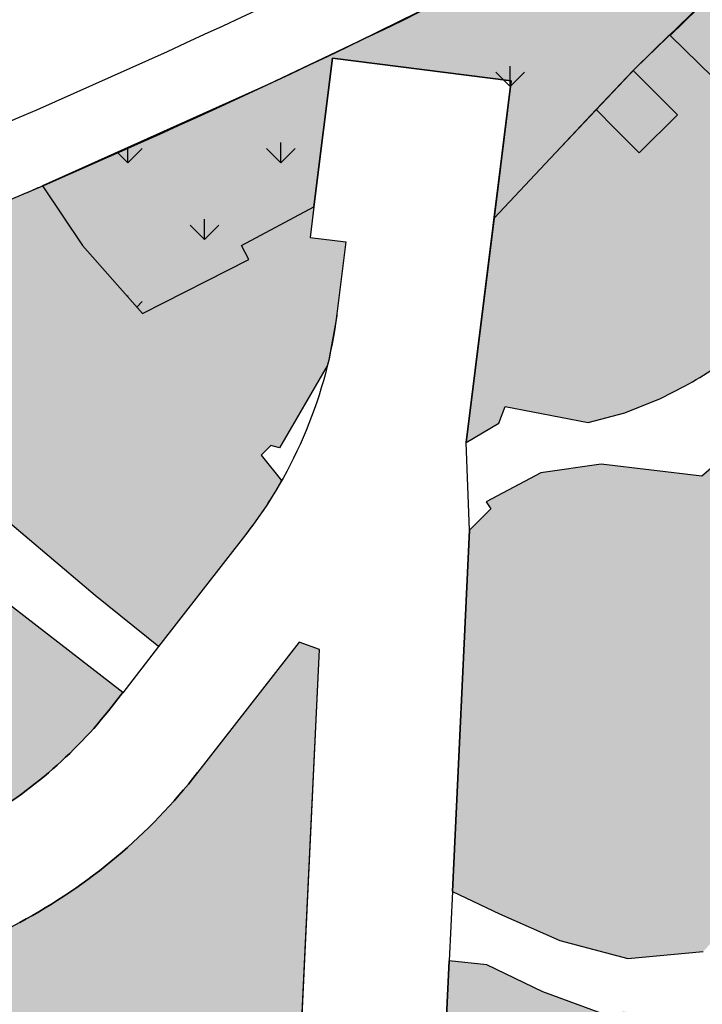
# Model space of a CAD drawing. Units: inches. Extents: x -8354 to 9589, y -9792 to 3020.
# Drawn here: x 2363 to 2401, y -2214 to -2159 of the extents above; entities that cross this region are included whole.
import ezdxf

# ---------------------------------------------------------------- set-up
doc = ezdxf.new("R2010")
doc.units = ezdxf.units.IN
doc.header["$MEASUREMENT"] = 0
for name, color, linetype in [('H Maskoni-T', 41, 'Continuous'), ('h sabz 2 -t', 70, 'Continuous'), ('h sabz t', 96, 'Continuous'), ('h tejari t', 240, 'Continuous'), ('Had Maskoni-t', 101, 'Continuous'), ('had sabz t', 101, 'Continuous'), ('had tejari t', 100, 'Continuous'), ('line tafsili-new', 102, 'Continuous'), ('piyade-new', 101, 'Continuous')]:
    doc.layers.add(name, color=color, linetype=linetype)
pattern_1 = [(90, (-692537.4965540116, -3909032.251346195), (-4.242640685999999, 4.242640685999999), [1.125, -7.360281378]), (45, (-692537.4965540116, -3909032.251346195), (-4.242640687119284, 4.242640687119285), [1.125, -4.875]), (135, (-692537.4965540116, -3909032.251346195), (-4.242640687119285, -4.242640687119284), [1.125, -4.875])]

msp = doc.modelspace()

# ---------------------------------------------------------------- hatches: boundary and pattern name
at = {"layer": 'H Maskoni-T'}
h = msp.add_hatch(color=256, dxfattribs=at)
edge = h.paths.add_edge_path()
edge.add_arc((2417.263109740719, -2200.210418351494), 49.99999999999996, 44.9498218390649, 53.60355575266585)
edge.add_arc((2458.798935118027, -2143.865274743874), 19.99999998526823, 227.1241482676878, 233.60355575126448, ccw=False)
edge.add_line((2445.190693807816, -2158.52186943206), (2440.88684661305, -2154.525866860403))
edge.add_line((2440.88684661305, -2154.525866860403), (2436.169308840092, -2150.130586073613))
edge.add_line((2436.169308840092, -2150.130586073613), (2433.751162484316, -2152.308580499021))
edge.add_line((2433.751162484316, -2152.308580499021), (2430.63013311455, -2149.279682970485))
edge.add_line((2430.63013311455, -2149.279682970485), (2432.937332989443, -2147.119387826761))
edge.add_line((2432.937332989443, -2147.119387826761), (2429.482854051427, -2143.900885820734))
edge.add_line((2429.482854051427, -2143.900885820734), (2426.486443255241, -2141.830500004227))
edge.add_line((2426.486443255241, -2141.830500004227), (2415.376061057699, -2143.767313073269))
edge.add_line((2415.376061057699, -2143.767313073269), (2426.608856514008, -2152.860983273359))
edge.add_line((2426.608856514008, -2152.860983273359), (2427.224790999344, -2152.477679083935))
edge.add_line((2427.224790999344, -2152.477679083935), (2429.445206822738, -2154.996486561718))
edge.add_line((2429.445206822738, -2154.996486561718), (2425.723628633799, -2159.138902644506))
edge.add_line((2425.723628633799, -2159.138902644506), (2425.980210887761, -2159.398480072031))
edge.add_line((2425.980210887761, -2159.398480072031), (2419.92166026405, -2165.433584350506))
edge.add_line((2419.92166026405, -2165.433584350506), (2418.857638991465, -2166.336602394348))
edge.add_line((2418.857638991465, -2166.336602394348), (2412.701214811909, -2160.609489163263))
edge.add_line((2412.701214811909, -2160.609489163263), (2414.107214879388, -2159.052489577206))
edge.add_line((2414.107214879388, -2159.052489577206), (2413.528215317083, -2158.32449071982))
edge.add_line((2413.528215317083, -2158.32449071982), (2406.558219458004, -2151.969501860785))
edge.add_line((2406.558219458004, -2151.969501860785), (2401.229946074453, -2157.531028751163))
edge.add_line((2401.229946074453, -2157.531028751163), (2403.558607370504, -2159.897981934594))
edge.add_line((2403.558607370504, -2159.897981934594), (2401.328668479952, -2162.125710976189))
edge.add_line((2401.328668479952, -2162.125710976189), (2398.917355497279, -2159.773818722805))
edge.add_line((2398.917355497279, -2159.773818722805), (2397.004616515738, -2161.628825760326))
edge.add_line((2397.004616515738, -2161.628825760326), (2396.899681192385, -2161.739954591142))
edge.add_line((2396.899681192385, -2161.739954591142), (2399.356232959106, -2164.195102110384))
edge.add_line((2399.356232959106, -2164.195102110384), (2397.238706270493, -2166.30496242025))
edge.add_line((2397.238706270493, -2166.30496242025), (2395.894218803294, -2164.984497982422))
edge.add_line((2395.894218803294, -2164.984497982422), (2394.844424876994, -2163.916516539054))
edge.add_line((2394.844424876994, -2163.916516539054), (2392.308506432716, -2166.602110325703))
edge.add_line((2392.308506432716, -2166.602110325703), (2389.18561682946, -2169.939515934205))
edge.add_line((2389.18561682946, -2169.939515934205), (2387.636215477161, -2182.369487717627))
edge.add_line((2387.636215477161, -2182.369487717627), (2389.441215258468, -2181.295487349732))
edge.add_line((2389.441215258468, -2181.295487349732), (2389.804961911663, -2180.369533055341))
edge.add_line((2389.804961911663, -2180.369533055341), (2394.399213656461, -2181.258483554581))
edge.add_line((2394.399213656461, -2181.258483554581), (2396.433292232132, -2180.731135057165))
edge.add_line((2396.433292232132, -2180.731135057165), (2398.405958169982, -2179.926318970854))
edge.add_line((2398.405958169982, -2179.926318970854), (2399.772593750762, -2179.22914041427))
edge.add_arc((2391.578805102917, -2163.719369854718), 17.54112753546619, 297.8474269161173, 310.3060069074895)
edge.add_line((2402.925629611853, -2177.09624276205), (2403.621872979127, -2176.505659945654))
edge.add_line((2403.621872979127, -2176.505659945654), (2404.178086295868, -2175.995901451325))
edge.add_line((2404.178086295868, -2175.995901451325), (2404.755342774353, -2175.427288240632))
edge.add_line((2404.755342774353, -2175.427288240632), (2405.365317532005, -2174.777472332465))
edge.add_line((2405.365317532005, -2174.777472332465), (2408.33121037614, -2177.587476301352))
edge.add_line((2408.33121037614, -2177.587476301352), (2412.752210177858, -2173.980476337364))
edge.add_line((2412.752210177858, -2173.980476337364), (2413.79551039569, -2174.987175183716))
edge.add_line((2413.79551039569, -2174.987175183716), (2412.016209460822, -2176.757474250505))
edge.add_line((2412.016209460822, -2176.757474250505), (2408.701209294288, -2180.356473368938))
edge.add_line((2408.701209294288, -2180.356473368938), (2408.560150118456, -2180.503152845306))
edge.add_line((2408.560150118456, -2180.503152845306), (2406.67421053667, -2178.689476526687))
edge.add_line((2406.67421053667, -2178.689476526687), (2401.206210563453, -2183.811475848658))
edge.add_line((2401.206210563453, -2183.811475848658), (2400.714675294496, -2184.24435045139))
edge.add_line((2400.714675294496, -2184.24435045139), (2395.117212619544, -2183.57648077921))
edge.add_line((2395.117212619544, -2183.57648077921), (2391.780213546617, -2184.059482895182))
edge.add_line((2391.780213546617, -2184.059482895182), (2388.744213981232, -2185.664483708674))
edge.add_line((2388.744213981232, -2185.664483708674), (2388.999213762026, -2186.05748313467))
edge.add_line((2388.999213762026, -2186.05748313467), (2387.823064089082, -2187.237220208971))
edge.add_line((2387.823064089082, -2187.237220208971), (2386.871962433592, -2207.274300197484))
edge.add_line((2386.871962433592, -2207.274300197484), (2389.486205871245, -2208.503461257434))
edge.add_line((2389.486205871245, -2208.503461257434), (2392.82620426922, -2209.990457272036))
edge.add_line((2392.82620426922, -2209.990457272036), (2396.605202692355, -2210.984453401873))
edge.add_line((2396.605202692355, -2210.984453401873), (2400.784201464759, -2210.594450546773))
edge.add_line((2400.784201464759, -2210.594450546773), (2404.42620165544, -2206.632451530425))
edge.add_line((2404.42620165544, -2206.632451530425), (2407.304200120531, -2208.328447676143))
edge.add_line((2407.304200120531, -2208.328447676143), (2404.837200131877, -2210.622447389057))
edge.add_line((2404.837200131877, -2210.622447389057), (2400.878199920319, -2214.986446271064))
edge.add_line((2400.878199920319, -2214.986446271064), (2396.317201780881, -2213.904450831348))
edge.add_line((2396.317201780881, -2213.904450831348), (2396.056201703408, -2214.375450582588))
edge.add_line((2396.056201703408, -2214.375450582588), (2391.883203595322, -2212.835455279211))
edge.add_line((2391.883203595322, -2212.835455279211), (2388.785205123973, -2211.334459107714))
edge.add_line((2388.785205123973, -2211.334459107714), (2386.689408362288, -2211.120209316137))
edge.add_line((2386.689408362288, -2211.120209316137), (2386.414979661028, -2216.901662651794))
edge.add_arc((2378.923414623315, -2216.546059944093), 7.500000000000028, 349.7950740393001, 357.2823765433461, ccw=False)
edge.add_line((2386.304767470369, -2217.874830107549), (2383.563622959102, -2233.101959215356))
edge.add_line((2383.563622959102, -2233.101959215356), (2383.942199413576, -2232.486442610035))
edge.add_line((2383.942199413576, -2232.486442610035), (2387.835785968606, -2234.545182768135))
edge.add_line((2387.835785968606, -2234.545182768135), (2384.225040466901, -2241.500963820955))
edge.add_line((2384.225040466901, -2241.500963820955), (2382.11080082043, -2240.254443213223))
edge.add_line((2382.11080082043, -2240.254443213223), (2376.930132887819, -2256.459062483506))
edge.add_line((2376.930132887819, -2256.459062483506), (2377.049798253136, -2256.51946410711))
edge.add_line((2377.049798253136, -2256.51946410711), (2381.646315356627, -2250.774795723027))
edge.add_line((2381.646315356627, -2250.774795723027), (2383.734673297293, -2251.84940925927))
edge.add_line((2383.734673297293, -2251.84940925927), (2385.950063876951, -2249.489548973619))
edge.add_line((2385.950063876951, -2249.489548973619), (2385.628193042036, -2249.381425137511))
edge.add_line((2385.628193042036, -2249.381425137511), (2385.616197143127, -2249.404785552872))
edge.add_line((2385.616197143127, -2249.404785552872), (2383.864181750831, -2248.002934623389))
edge.add_line((2383.864181750831, -2248.002934623389), (2385.263514744029, -2246.254066115124))
edge.add_line((2385.263514744029, -2246.254066115124), (2387.514738620985, -2243.440515258229))
edge.add_line((2387.514738620985, -2243.440515258229), (2394.459828825113, -2234.756800745028))
edge.add_line((2394.459828825113, -2234.756800745028), (2398.084416684373, -2236.620110465558))
edge.add_arc((2469.06498652175, -2307.059862779333), 100.0000000023233, 127.04434990207079, 135.2191086122978, ccw=False)
edge.add_line((2408.821683713844, -2227.242919294508), (2405.586761876153, -2224.995982025629))
edge.add_line((2405.586761876153, -2224.995982025629), (2406.851195491994, -2222.185434766924))
edge.add_line((2406.851195491994, -2222.185434766924), (2406.894866914865, -2222.215806783987))
edge.add_line((2406.894866914865, -2222.215806783987), (2406.882192570511, -2222.238535757055))
edge.add_line((2406.882192570511, -2222.238535757055), (2411.385873958961, -2225.370695967572))
edge.add_arc((2469.064986517418, -2307.059862782601), 100.0000000023234, 123.73154817643689, 125.2251625507526, ccw=False)
edge.add_line((2413.534743163995, -2223.895013996745), (2419.830398725024, -2219.691323489761))
edge.add_line((2419.830398725024, -2219.691323489761), (2417.6426935748, -2217.537930874499))
edge.add_line((2417.6426935748, -2217.537930874499), (2425.397728812792, -2213.577520366637))
edge.add_line((2425.397728812792, -2213.577520366637), (2426.597841794397, -2214.659392592376))
edge.add_line((2426.597841794397, -2214.659392592376), (2427.053684415672, -2215.079136364507))
edge.add_line((2427.053684415672, -2215.079136364507), (2431.571587356184, -2212.207296069125))
edge.add_line((2431.571587356184, -2212.207296069125), (2428.25519314446, -2208.743431089325))
edge.add_line((2428.25519314446, -2208.743431089325), (2433.476970298592, -2204.370204918431))
edge.add_line((2433.476970298592, -2204.370204918431), (2437.49018398838, -2208.44509388634))
edge.add_line((2437.49018398838, -2208.44509388634), (2438.017416579676, -2208.109954369599))
edge.add_line((2438.017416579676, -2208.109954369599), (2447.660272138453, -2202.509844509764))
edge.add_line((2447.660272138453, -2202.509844509764), (2442.049192685428, -2197.017431654847))
edge.add_line((2442.049192685428, -2197.017431654847), (2438.391193963266, -2193.798436705368))
edge.add_line((2438.391193963266, -2193.798436705368), (2436.949195895721, -2192.556425872604))
edge.add_line((2436.949195895721, -2192.556425872604), (2436.265195858925, -2193.30343966919))
edge.add_line((2436.265195858925, -2193.30343966919), (2432.769198505817, -2189.71844543132))
edge.add_line((2432.769198505817, -2189.71844543132), (2432.076198751833, -2188.852447173437))
edge.add_line((2432.076198751833, -2188.852447173437), (2436.047198889339, -2184.897447958933))
edge.add_line((2436.047198889339, -2184.897447958933), (2434.620694494135, -2183.489524726635))
edge.add_line((2434.620694494135, -2183.489524726635), (2436.492199759376, -2181.593320142823))
edge.add_line((2436.492199759376, -2181.593320142823), (2437.816198816667, -2183.236448125793))
edge.add_line((2437.816198816667, -2183.236448125793), (2443.194194853334, -2189.630437984476))
edge.add_line((2443.194194853334, -2189.630437984476), (2445.398193240543, -2192.240433636932))
edge.add_line((2445.398193240543, -2192.240433636932), (2443.929193277056, -2193.524433543785))
edge.add_line((2443.929193277056, -2193.524433543785), (2447.264191011344, -2196.941427696841))
edge.add_line((2447.264191011344, -2196.941427696841), (2448.8671900295, -2198.274425181439))
edge.add_line((2448.8671900295, -2198.274425181439), (2453.807189770885, -2194.423425037293))
edge.add_line((2453.807189770885, -2194.423425037293), (2457.591189565281, -2191.353425070988))
edge.add_line((2457.591189565281, -2191.353425070988), (2458.22018956291, -2190.777425129311))
edge.add_line((2458.22018956291, -2190.777425129311), (2459.816249886671, -2192.34842033579))
edge.add_line((2459.816249886671, -2192.34842033579), (2467.935709954849, -2185.109452353204))
edge.add_line((2467.935709954849, -2185.109452353204), (2470.52920193356, -2182.797204342084))
edge.add_line((2470.52920193356, -2182.797204342084), (2452.649398528649, -2164.886056137616))
h = msp.add_hatch(color=256, dxfattribs=at)
edge = h.paths.add_edge_path()
edge.add_arc((2355.655122041486, -2172.146571576535), 25.00000000011112, 351.8968510011847, 352.8947051154346, ccw=False)
edge.add_line((2380.405519847436, -2175.670462672012), (2380.008507887394, -2177.795695215809))
edge.add_arc((2355.65512203923, -2172.146571590326), 25.00000000011127, 346.1673529710545, 346.9403731205, ccw=False)
edge.add_line((2379.930077197989, -2178.123740823818), (2377.277218752568, -2182.668495435147))
edge.add_line((2377.277218752568, -2182.668495435147), (2376.795218955404, -2182.533495935491))
edge.add_line((2376.795218955404, -2182.533495935491), (2376.261218946338, -2183.067495836755))
edge.add_line((2376.261218946338, -2183.067495836755), (2377.397120581618, -2184.486972690439))
edge.add_arc((2355.655122040434, -2172.146571585214), 25.00000000005352, 322.10707465973854, 330.421467935311, ccw=False)
edge.add_line((2375.384120249566, -2187.501265644906), (2370.567486707032, -2193.690080229538))
edge.add_line((2370.567486707032, -2193.690080229538), (2367.059219271321, -2190.85949548089))
edge.add_line((2367.059219271321, -2190.85949548089), (2361.448222721954, -2186.120504366579))
edge.add_line((2361.448222721954, -2186.120504366579), (2358.084224616438, -2183.818509164145))
edge.add_line((2358.084224616438, -2183.818509164145), (2355.939226246699, -2181.111513416627))
edge.add_line((2355.939226246699, -2181.111513416627), (2353.344228880857, -2175.922520387331))
edge.add_line((2353.344228880857, -2175.922520387331), (2352.215526764192, -2173.121069053533))
edge.add_arc((2165.361708519693, -1709.347794051373), 499.9999999987764, 291.9444593848641, 293.3048905395489)
edge.add_arc((2165.361708532898, -1709.347794045685), 499.9999999987768, 293.3048905379013, 293.4254673525387)
edge.add_line((2364.139600215274, -2168.136797594252), (2366.350226187989, -2171.440514624929))
edge.add_line((2366.350226187989, -2171.440514624929), (2369.687223821789, -2175.226508453833))
edge.add_line((2369.687223821789, -2175.226508453833), (2375.571675896555, -2172.222191063566))
edge.add_line((2375.571675896555, -2172.222191063566), (2375.1792233008, -2171.453507788358))
edge.add_line((2375.1792233008, -2171.453507788358), (2379.188240216607, -2169.297620176217))
edge.add_line((2379.188240216607, -2169.297620176217), (2378.976114444811, -2170.999385413127))
edge.add_line((2378.976114444811, -2170.999385413127), (2380.960755466976, -2171.246771774599))
edge.add_line((2380.960755466976, -2171.246771774599), (2380.463134822696, -2175.238901095344))
h = msp.add_hatch(color=256, dxfattribs=at)
edge = h.paths.add_edge_path()
edge.add_line((2329.718218753142, -2227.676489111846), (2326.976220209179, -2225.982492857026))
edge.add_line((2326.976220209179, -2225.982492857026), (2325.197683164877, -2224.933875041893))
edge.add_line((2325.197683164877, -2224.933875041893), (2326.807438243208, -2222.203605684796))
edge.add_line((2326.807438243208, -2222.203605684796), (2332.26381526669, -2225.296736641666))
edge.add_arc((2360.18938572128, -2238.756399147891), 30.99999999993194, 118.09726341750661, 154.2667032412179, ccw=False)
edge.add_line((2345.589323526858, -2211.409768936569), (2357.479718322427, -2205.061619194104))
edge.add_line((2357.479718322427, -2205.061619194104), (2353.48621980709, -2202.123495201459))
edge.add_line((2353.48621980709, -2202.123495201459), (2355.139522047741, -2199.399250607817))
edge.add_line((2355.139522047741, -2199.399250607817), (2360.26030091979, -2203.57567662687))
edge.add_arc((2348.26584814831, -2181.640930156582), 25.00000000006199, 298.6709110890771, 322.1070746817439)
edge.add_line((2367.994846363346, -2196.995624208702), (2368.580376073047, -2196.243286548062))
edge.add_line((2368.580376073047, -2196.243286548062), (2360.777523366762, -2190.215255035898))
edge.add_line((2360.777523366762, -2190.215255035898), (2353.23222658297, -2182.722513971264))
edge.add_line((2353.23222658297, -2182.722513971264), (2348.86666222746, -2177.573213192979))
edge.add_line((2348.86666222746, -2177.573213192979), (2344.481080413823, -2184.061998976273))
edge.add_line((2344.481080413823, -2184.061998976273), (2344.418229001951, -2184.019519533376))
edge.add_line((2344.418229001951, -2184.019519533376), (2339.742767164628, -2190.803354851781))
edge.add_line((2339.742767164628, -2190.803354851781), (2337.061227619326, -2194.997514711106))
edge.add_line((2337.061227619326, -2194.997514711106), (2337.047472012256, -2195.026533897845))
edge.add_line((2337.047472012256, -2195.026533897845), (2335.439274800037, -2193.731259531221))
edge.add_line((2335.439274800037, -2193.731259531221), (2325.848697870881, -2208.773462035107))
edge.add_line((2325.848697870881, -2208.773462035107), (2325.827695482904, -2208.806402929472))
edge.add_line((2325.827695482904, -2208.806402929472), (2325.248695738874, -2208.612403560309))
edge.add_line((2325.248695738874, -2208.612403560309), (2321.281311435769, -2214.323876185222))
edge.add_line((2321.281311435769, -2214.323876185222), (2318.363472204217, -2211.681734075649))
edge.add_line((2318.363472204217, -2211.681734075649), (2316.041471597766, -2215.666732045235))
edge.add_line((2316.041471597766, -2215.666732045235), (2314.502678378396, -2218.028576850304))
edge.add_line((2314.502678378396, -2218.028576850304), (2313.5455336422, -2217.307412099438))
edge.add_line((2313.5455336422, -2217.307412099438), (2311.334327457034, -2220.952429139866))
edge.add_line((2311.334327457034, -2220.952429139866), (2311.271227100775, -2220.907509844629))
edge.add_line((2311.271227100775, -2220.907509844629), (2307.916226950152, -2224.515508991546))
edge.add_line((2307.916226950152, -2224.515508991546), (2306.732226777267, -2226.143508344302))
edge.add_line((2306.732226777267, -2226.143508344302), (2303.350365862161, -2229.221390589019))
edge.add_line((2303.350365862161, -2229.221390589019), (2302.511062108241, -2229.879069259735))
edge.add_line((2302.511062108241, -2229.879069259735), (2298.983229535659, -2225.470514971642))
edge.add_line((2298.983229535659, -2225.470514971642), (2298.272936055464, -2226.173401254108))
edge.add_line((2298.272936055464, -2226.173401254108), (2287.403871348853, -2211.653137587356))
edge.add_line((2287.403871348853, -2211.653137587356), (2282.337650977917, -2215.175276911231))
edge.add_line((2282.337650977917, -2215.175276911231), (2281.519238647566, -2215.629537881231))
edge.add_line((2281.519238647566, -2215.629537881231), (2278.62723893349, -2217.426538410942))
edge.add_line((2278.62723893349, -2217.426538410942), (2276.807239252636, -2218.257539011417))
edge.add_line((2276.807239252636, -2218.257539011417), (2274.945240780971, -2215.526543029463))
edge.add_line((2274.945240780971, -2215.526543029463), (2273.001242497148, -2212.444547517105))
edge.add_line((2273.001242497148, -2212.444547517105), (2271.691242586383, -2213.424547590195))
edge.add_line((2271.691242586383, -2213.424547590195), (2265.216838523656, -2203.398684970914))
edge.add_line((2265.216838523656, -2203.398684970914), (2265.239090161891, -2203.388413051488))
edge.add_line((2265.239090161891, -2203.388413051488), (2264.843850419302, -2202.568271113439))
edge.add_line((2264.843850419302, -2202.568271113439), (2256.661459275433, -2205.21889029664))
edge.add_line((2256.661459275433, -2205.21889029664), (2244.037136444151, -2209.453390973499))
edge.add_line((2244.037136444151, -2209.453390973499), (2245.091251561562, -2212.549568978017))
edge.add_line((2245.091251561562, -2212.549568978017), (2243.537250163177, -2218.081564885443))
edge.add_line((2243.537250163177, -2218.081564885443), (2239.504250816795, -2219.998566168239))
edge.add_line((2239.504250816795, -2219.998566168239), (2242.471247567241, -2226.620557537647))
edge.add_line((2242.471247567241, -2226.620557537647), (2239.535556732239, -2228.283385049431))
edge.add_line((2239.535556732239, -2228.283385049431), (2238.787248079343, -2228.621558468668))
edge.add_line((2238.787248079343, -2228.621558468668), (2242.328299718936, -2237.797133741779))
edge.add_line((2242.328299718936, -2237.797133741779), (2243.680728121921, -2241.301547071776))
edge.add_line((2243.680728121921, -2241.301547071776), (2244.353744214428, -2243.045466765641))
edge.add_line((2244.353744214428, -2243.045466765641), (2245.387243515257, -2245.703358947178))
edge.add_line((2245.387243515257, -2245.703358947178), (2245.441246935776, -2245.823180713104))
edge.add_line((2245.441246935776, -2245.823180713104), (2242.606240324121, -2247.383537567566))
edge.add_line((2242.606240324121, -2247.383537567566), (2231.361242046956, -2253.162540720189))
edge.add_line((2231.361242046956, -2253.162540720189), (2224.612697541508, -2257.550650688233))
edge.add_line((2224.612697541508, -2257.550650688233), (2235.639939477578, -2274.78228294977))
edge.add_line((2235.639939477578, -2274.78228294977), (2240.860303554129, -2270.401877380787))
edge.add_line((2240.860303554129, -2270.401877380787), (2243.549927993822, -2273.594624343673))
edge.add_line((2243.549927993822, -2273.594624343673), (2266.466456730179, -2257.483037659312))
edge.add_line((2266.466456730179, -2257.483037659312), (2284.54267707074, -2244.665025458084))
edge.add_line((2284.54267707074, -2244.665025458084), (2299.660307722543, -2232.22491889528))
edge.add_arc((2302.837265327568, -2236.085869602724), 4.999999998944103, 42.728160039193824, 129.4490289097563, ccw=False)
edge.add_line((2306.510171330911, -2232.693265664736), (2321.040874526514, -2248.424517519651))
edge.add_line((2321.040874526514, -2248.424517519651), (2322.227476672762, -2248.224490282471))
edge.add_line((2322.227476672762, -2248.224490282471), (2330.885945429936, -2228.39774724829))
edge.add_line((2330.885945429936, -2228.39774724829), (2329.718218753142, -2227.676489111846))
h.paths.add_polyline_path([(2249.575172583134, -2235.000409809286), (2259.893392300028, -2230.171003464489), (2260.451349398381, -2232.513546713507), (2259.523237799089, -2235.147680130666), (2260.55016507083, -2238.55514918861), (2252.701099042925, -2242.31876629998), (2250.707301910179, -2237.606128869457)], flags=16)
h = msp.add_hatch(color=256, dxfattribs=at)
edge = h.paths.add_edge_path()
edge.add_line((2378.425528144957, -2216.489673800646), (2379.499786614235, -2193.858020541137))
edge.add_line((2379.499786614235, -2193.858020541137), (2378.366238477667, -2193.438589721331))
edge.add_line((2378.366238477667, -2193.438589721331), (2372.729805915993, -2200.680750804832))
edge.add_arc((2348.265848148206, -2181.640930155684), 31.00000000025481, 298.0972634182894, 322.10707462457333, ccw=False)
edge.add_line((2362.865910343154, -2208.987560367091), (2348.415142015814, -2216.702665106272))
edge.add_arc((2360.189385721382, -2238.75639914755), 25.00000000003064, 118.0972634184113, 156.4087905888879)
edge.add_line((2337.278782165986, -2228.751188268764), (2327.340899022556, -2251.507620257205))
edge.add_line((2327.340899022556, -2251.507620257205), (2327.854377368143, -2253.063812499279))
edge.add_line((2327.854377368143, -2253.063812499279), (2339.652542962254, -2259.844588331757))
edge.add_line((2339.652542962254, -2259.844588331757), (2328.66018421974, -2286.657380089043))
edge.add_line((2328.66018421974, -2286.657380089043), (2329.167820048895, -2288.270625144588))
edge.add_line((2329.167820048895, -2288.270625144588), (2333.090365486713, -2290.795995261399))
edge.add_line((2333.090365486713, -2290.795995261399), (2341.614523908384, -2295.223208171194))
edge.add_line((2341.614523908384, -2295.223208171194), (2343.769645603401, -2294.752214996955))
edge.add_line((2343.769645603401, -2294.752214996955), (2347.552193120382, -2285.191420290964))
edge.add_line((2347.552193120382, -2285.191420290964), (2351.335012986585, -2286.913992887708))
edge.add_arc((2518.14354106063, -2425.930353835202), 217.1419665778898, 138.0220877294235, 140.1925530280626, ccw=False)
edge.add_line((2356.719611935461, -2280.696236785846), (2364.767213874873, -2268.232557230974))
edge.add_line((2364.767213874873, -2268.232557230974), (2368.744321422912, -2255.792556356052))
edge.add_line((2368.744321422912, -2255.792556356052), (2363.435199094498, -2252.825438991534))
edge.add_line((2363.435199094498, -2252.825438991534), (2359.811501136543, -2251.606481534774))
edge.add_line((2359.811501136543, -2251.606481534774), (2348.179040972869, -2246.845123661561))
edge.add_line((2348.179040972869, -2246.845123661561), (2348.864692686968, -2243.685585070746))
edge.add_line((2348.864692686968, -2243.685585070746), (2348.878140901941, -2243.62340947601))
edge.add_line((2348.878140901941, -2243.62340947601), (2358.245203254888, -2245.649449868472))
edge.add_line((2358.245203254888, -2245.649449868472), (2363.478699513389, -2247.587854578505))
edge.add_line((2363.478699513389, -2247.587854578505), (2362.738200481426, -2249.455442754431))
edge.add_line((2362.738200481426, -2249.455442754431), (2364.471199667691, -2250.204440702098))
edge.add_line((2364.471199667691, -2250.204440702098), (2368.825210310197, -2251.445148268594))
edge.add_line((2368.825210310197, -2251.445148268594), (2370.024907005396, -2251.787010723604))
edge.add_line((2370.024907005396, -2251.787010723604), (2374.708775623612, -2237.136330799079))
edge.add_line((2374.708775623612, -2237.136330799079), (2378.425528144957, -2216.489673800646))
at = {"layer": 'h sabz 2 -t'}
msp.add_hatch(color=256, dxfattribs=at).paths.add_polyline_path([(2419.336812056628, -2138.61608563724), (2419.332885822774, -2138.616069827108), (2408.405293930699, -2145.74196137243), (2402.539208434666, -2149.242767877756), (2396.324015973047, -2152.730331328111), (2390.500292380019, -2155.782185028186), (2381.62451762732, -2160.154780798936), (2376.643635173588, -2162.514372109315), (2364.139600215391, -2168.136797595183), (2366.350226187757, -2171.440514628654), (2369.687223821324, -2175.226508454764), (2375.571675896323, -2172.222191063566), (2375.179223300218, -2171.453507788824), (2379.18824021649, -2169.297620175751), (2380.215466034975, -2161.056767720143), (2390.136251361253, -2162.313112105122), (2389.352967803627, -2168.596953606578), (2389.185616829577, -2169.939515933274), (2392.308506461469, -2166.602110288451), (2397.004616517019, -2161.628825763119), (2401.22994607422, -2157.531028751163), (2406.558219457887, -2151.96950186125), (2409.575219836812, -2148.953502742453), (2415.372479847194, -2143.767937367195), (2426.486443255357, -2141.830500004692), (2425.665903492276, -2141.263543735137), (2425.665903492392, -2141.263543735137), (2434.426321777543, -2132.037655713381), (2432.252140200957, -2129.973167179497), (2426.902194797555, -2133.55918734462), (2419.336812057676, -2138.616085636774)])
at = {"layer": 'h sabz t'}
h = msp.add_hatch(dxfattribs=at)
h.set_pattern_fill('GRASS', color=256, scale=6, style=0)
h.set_pattern_definition(pattern_1)
edge = h.paths.add_edge_path()
edge.add_line((2228.096766958506, -2058.550739954105), (2208.268492299742, -2029.737600134565))
edge.add_arc((2216.506342529534, -2024.068576974306), 10.00000000000236, 124.80588721863691, 214.5344960793118, ccw=False)
edge.add_line((2210.798363140928, -2015.857671342204), (2216.754503571456, -2011.71713821019))
edge.add_arc((2251.002379900459, -2060.982572004266), 59.99999999970906, 107.0647497690471, 124.80588721577459, ccw=False)
edge.add_line((2233.395245824153, -2003.624147779187), (2262.878300942392, -1994.57382759626))
edge.add_arc((2236.467599830044, -1908.536191257059), 90.00000000045748, 287.0647497674669, 301.9841115193952)
edge.add_line((2284.139166560633, -1984.87374247226), (2304.161800571745, -1972.369931200398))
edge.add_line((2304.161800571745, -1972.369931200398), (2305.922688178745, -1969.311603303878))
edge.add_line((2305.922688178745, -1969.311603303878), (2305.075279239709, -1945.556602992462))
edge.add_arc((2355.043495737275, -1943.774093509526), 50.00000000004348, 142.951605651779, 182.0430383240556, ccw=False)
edge.add_line((2315.137150349472, -1913.649625086105), (2351.533005794654, -1865.43547711649))
edge.add_arc((2375.476813027246, -1883.510158170666), 30.00000000002853, 104.9743574131135, 142.9516056514889, ccw=False)
edge.add_line((2367.725211384035, -1854.528911269149), (2384.378064643852, -1850.074779770216))
edge.add_line((2384.378064643852, -1850.074779770216), (2388.010847344789, -1847.245407746518))
edge.add_line((2388.010847344789, -1847.245407746518), (2390.44397756204, -1842.882591172))
edge.add_arc((2486.513807270536, -1896.460458049527), 109.9999999971155, 143.3164361024316, 150.851718055261, ccw=False)
edge.add_line((2398.299631942906, -1830.746994660115), (2412.125454636085, -1812.187121474529))
edge.add_line((2412.125454636085, -1812.187121474529), (2411.534763139234, -1809.682086458309))
edge.add_line((2411.534763139234, -1809.682086458309), (2301.473891036962, -1755.687120629819))
edge.add_line((2301.473891036962, -1755.687120629819), (2297.348250713576, -1756.233952876991))
edge.add_arc((2366.621302287022, -1833.49270474478), 103.767386082844, 131.8805764986302, 154.1133807518737)
edge.add_line((2273.265960179995, -1788.188725730283), (2238.839802589528, -1859.059302793229))
edge.add_line((2238.839802589528, -1859.059302793229), (2239.712968174512, -1861.831860122616))
edge.add_line((2239.712968174512, -1861.831860122616), (2254.790020716288, -1870.233851156076))
edge.add_line((2254.790020716288, -1870.233851156076), (2232.937638308881, -1913.285320105376))
edge.add_line((2232.937638308881, -1913.285320105376), (2225.499828169033, -1910.2636305656))
edge.add_line((2225.499828169033, -1910.2636305656), (2225.476493804045, -1910.309601693293))
edge.add_line((2225.476493804045, -1910.309601693293), (2222.814485819106, -1908.926231357614))
edge.add_line((2222.814485819106, -1908.926231357614), (2220.376052239704, -1907.659046344338))
edge.add_line((2220.376052239704, -1907.659046344338), (2203.136084351949, -1897.996355302976))
edge.add_line((2203.136084351949, -1897.996355302976), (2197.18035857487, -1894.899638647093))
edge.add_line((2197.18035857487, -1894.899638647093), (2190.070085076643, -1908.459355283873))
edge.add_line((2190.070085076643, -1908.459355283873), (2183.275082737235, -1921.625347990887))
edge.add_line((2183.275082737235, -1921.625347990887), (2179.418153024655, -1928.581965591638))
edge.add_line((2179.418153024655, -1928.581965591638), (2177.617924939868, -1931.904860953214))
edge.add_line((2177.617924939868, -1931.904860953214), (2177.258632013136, -1934.557645149408))
edge.add_line((2177.258632013136, -1934.557645149408), (2175.681623138631, -1935.840365612758))
edge.add_line((2175.681623138631, -1935.840365612758), (2174.339079842232, -1938.480338765653))
edge.add_line((2174.339079842232, -1938.480338765653), (2176.841078559663, -1939.834335535644))
edge.add_line((2176.841078559663, -1939.834335535644), (2174.59107804534, -1943.456333807549))
edge.add_line((2174.59107804534, -1943.456333807549), (2171.470079614459, -1941.854337753141))
edge.add_line((2171.470079614459, -1941.854337753141), (2170.159081265823, -1943.542338322727))
edge.add_line((2170.159081265823, -1943.542338322727), (2167.493065606481, -1941.809916186025))
edge.add_line((2167.493065606481, -1941.809916186025), (2166.172080375864, -1944.660339162098))
edge.add_line((2166.172080375864, -1944.660339162098), (2166.906079933657, -1945.250338029461))
edge.add_line((2166.906079933657, -1945.250338029461), (2165.391079359483, -1948.349336234266))
edge.add_line((2165.391079359483, -1948.349336234266), (2164.271079734926, -1948.319337129006))
edge.add_line((2164.271079734926, -1948.319337129006), (2163.034284448162, -1950.703102450697))
edge.add_line((2163.034284448162, -1950.703102450697), (2163.808431832147, -1951.148773585791))
edge.add_line((2163.808431832147, -1951.148773585791), (2159.241832015714, -1959.081127807843))
edge.add_line((2159.241832015714, -1959.081127807843), (2161.366917455713, -1961.625852217311))
edge.add_line((2161.366917455713, -1961.625852217311), (2160.050828783568, -1968.833407859197))
edge.add_line((2160.050828783568, -1968.833407859197), (2150.99287591563, -1987.00474409095))
edge.add_line((2150.99287591563, -1987.00474409095), (2148.889619320426, -1986.06047128967))
edge.add_line((2148.889619320426, -1986.06047128967), (2146.058763151783, -1984.461771575147))
edge.add_line((2146.058763151783, -1984.461771575147), (2143.41341500278, -1982.946549792187))
edge.add_line((2143.41341500278, -1982.946549792187), (2140.744562956998, -1982.037517245738))
edge.add_line((2140.744562956998, -1982.037517245738), (2134.201098811141, -1978.229133586744))
edge.add_line((2134.201098811141, -1978.229133586744), (2134.170172846321, -1978.285153986765))
edge.add_line((2134.170172846321, -1978.285153986765), (2125.859769235858, -1973.661551737571))
edge.add_line((2125.859769235858, -1973.661551737571), (2125.771912350114, -1973.613481673757))
edge.add_line((2125.771912350114, -1973.613481673757), (2123.080082627157, -1978.908339685639))
edge.add_line((2123.080082627157, -1978.908339685639), (2124.156081985477, -1979.753338043922))
edge.add_line((2124.156081985477, -1979.753338043922), (2123.268081708606, -1981.397337155761))
edge.add_line((2123.268081708606, -1981.397337155761), (2125.146546052098, -1982.615700271791))
edge.add_line((2125.146546052098, -1982.615700271791), (2122.574080074815, -1986.795332527133))
edge.add_line((2122.574080074815, -1986.795332527133), (2119.169081787373, -1985.047336831102))
edge.add_line((2119.169081787373, -1985.047336831102), (2117.902081516948, -1987.033335907729))
edge.add_line((2117.902081516948, -1987.033335907729), (2118.615081110764, -1987.53533487848))
edge.add_line((2118.615081110764, -1987.53533487848), (2115.619803851497, -1992.137909710286))
edge.add_line((2115.619803851497, -1992.137909710286), (2121.354077416616, -1995.664324982902))
edge.add_line((2121.354077416616, -1995.664324982902), (2118.303076432929, -2001.404321848294))
edge.add_line((2118.303076432929, -2001.404321848294), (2114.429075746592, -2007.07031941914))
edge.add_line((2114.429075746592, -2007.07031941914), (2112.310075476327, -2009.855318390643))
edge.add_line((2112.310075476327, -2009.855318390643), (2112.280729651944, -2009.900412306534))
edge.add_line((2112.280729651944, -2009.900412306534), (2108.270974526209, -2016.674973412762))
edge.add_line((2108.270974526209, -2016.674973412762), (2111.069072941113, -2018.389311181261))
edge.add_line((2111.069072941113, -2018.389311181261), (2108.075071944883, -2024.114308017185))
edge.add_line((2108.075071944883, -2024.114308017185), (2102.952908079167, -2021.972918551294))
edge.add_line((2102.952908079167, -2021.972918551294), (2098.963073194985, -2029.108310276987))
edge.add_line((2098.963073194985, -2029.108310276987), (2095.290074897026, -2027.644314518543))
edge.add_line((2095.290074897026, -2027.644314518543), (2090.774073723615, -2035.32531065668))
edge.add_line((2090.774073723615, -2035.32531065668), (2091.407073325971, -2035.878309638584))
edge.add_line((2091.407073325971, -2035.878309638584), (2088.982072853278, -2039.544308005711))
edge.add_line((2088.982072853278, -2039.544308005711), (2087.88207243572, -2041.79930669616))
edge.add_line((2087.88207243572, -2041.79930669616), (2088.545071275117, -2044.540303559853))
edge.add_line((2088.545071275117, -2044.540303559853), (2089.277071106391, -2044.337303190837))
edge.add_line((2089.277071106391, -2044.337303190837), (2090.076069742818, -2047.538299507341))
edge.add_line((2090.076069742818, -2047.538299507341), (2091.435069501311, -2046.952299019201))
edge.add_line((2091.435069501311, -2046.952299019201), (2093.353067052461, -2052.24529247067))
edge.add_line((2093.353067052461, -2052.24529247067), (2092.583533795927, -2052.547838630499))
edge.add_line((2092.583533795927, -2052.547838630499), (2096.271064582657, -2056.67128598678))
edge.add_line((2096.271064582657, -2056.67128598678), (2101.797060204464, -2064.114274585033))
edge.add_line((2101.797060204464, -2064.114274585033), (2112.4639271037, -2081.509978610435))
edge.add_line((2112.4639271037, -2081.509978610435), (2115.24103624877, -2087.599243196072))
edge.add_line((2115.24103624877, -2087.599243196072), (2115.920047542108, -2087.512241283311))
edge.add_line((2115.920047542108, -2087.512241283311), (2117.107411865521, -2090.534035044136))
edge.add_line((2117.107411865521, -2090.534035044136), (2119.028045709389, -2089.890236607632))
edge.add_line((2119.028045709389, -2089.890236607632), (2120.685332930209, -2094.134778430564))
edge.add_line((2120.685332930209, -2094.134778430564), (2120.43733264171, -2095.20677759626))
edge.add_line((2120.43733264171, -2095.20677759626), (2121.725330868647, -2099.131772844931))
edge.add_line((2121.725330868647, -2099.131772844931), (2120.685599629795, -2099.587943887217))
edge.add_line((2120.685599629795, -2099.587943887217), (2124.887326377937, -2109.164760796232))
edge.add_line((2124.887326377937, -2109.164760796232), (2126.238158254795, -2112.846275565094))
edge.add_line((2126.238158254795, -2112.846275565094), (2128.055241976194, -2112.151834788611))
edge.add_line((2128.055241976194, -2112.151834788611), (2128.989240380963, -2115.896830483219))
edge.add_line((2128.989240380963, -2115.896830483219), (2127.898817298728, -2116.38778169441))
edge.add_line((2127.898817298728, -2116.38778169441), (2131.408318750122, -2125.141740471004))
edge.add_line((2131.408318750122, -2125.141740471004), (2142.796782214338, -2120.016041132966))
edge.add_line((2142.796782214338, -2120.016041132966), (2145.247612527948, -2125.386322817178))
edge.add_line((2145.247612527948, -2125.386322817178), (2141.270539362709, -2127.201335887304))
edge.add_line((2141.270539362709, -2127.201335887304), (2131.149652032442, -2130.951710478282))
edge.add_line((2131.149652032442, -2130.951710478282), (2132.718780201654, -2135.393034203788))
edge.add_line((2132.718780201654, -2135.393034203788), (2129.395781006575, -2136.20153599686))
edge.add_line((2129.395781006575, -2136.20153599686), (2132.479154862142, -2145.006908153529))
edge.add_line((2132.479154862142, -2145.006908153529), (2136.889248218182, -2158.443227784587))
edge.add_line((2136.889248218182, -2158.443227784587), (2139.31117284615, -2165.822153983517))
edge.add_line((2139.31117284615, -2165.822153983517), (2139.510457446593, -2166.389711171733))
edge.add_line((2139.510457446593, -2166.389711171733), (2144.310021819225, -2165.07600855629))
edge.add_line((2144.310021819225, -2165.07600855629), (2146.508725429214, -2171.294071859094))
edge.add_line((2146.508725429214, -2171.294071859094), (2148.267723323688, -2175.741066253157))
edge.add_line((2148.267723323688, -2175.741066253157), (2155.407294360948, -2173.242675913377))
edge.add_line((2155.407294360948, -2173.242675913377), (2159.009293623878, -2171.941674358091))
edge.add_line((2159.009293623878, -2171.941674358091), (2161.364291181117, -2176.79566789127))
edge.add_line((2161.364291181117, -2176.79566789127), (2162.803289411268, -2180.580663153781))
edge.add_line((2162.803289411268, -2180.580663153781), (2168.755282925353, -2193.782645926225))
edge.add_line((2168.755282925353, -2193.782645926225), (2171.067280596499, -2198.338639774704))
edge.add_line((2171.067280596499, -2198.338639774704), (2176.220275172409, -2209.203625401361))
edge.add_line((2176.220275172409, -2209.203625401361), (2177.75615329659, -2212.935033720797))
edge.add_arc((2565.994701555222, -3156.158670838993), 1019.999999986494, 107.82136480910421, 112.37246564191881, ccw=False)
edge.add_line((2253.823375492501, -2185.103027141532), (2319.358416235684, -2164.035068055028))
edge.add_line((2319.358416235684, -2164.035068055028), (2320.227236275123, -2161.278405350046))
edge.add_line((2320.227236275123, -2161.278405350046), (2299.18225946187, -2133.54459092428))
edge.add_arc((2287.233038036228, -2142.611900742331), 15.00000000051853, 37.19195891483787, 60.53045609288257)
edge.add_line((2294.612450712504, -2129.552640864039), (2269.192540780319, -2115.18857985816))
edge.add_arc((2280.507640215043, -2095.164381378734), 22.99999999915518, 203.6026012284863, 240.5304560969662, ccw=False)
edge.add_line((2259.431715502082, -2104.373365983712), (2253.670836105737, -2089.305344156334))
edge.add_arc((2217.927198358964, -2107.047856571519), 39.90494187660881, 26.39899242589041, 41.1152370094117)
edge.add_line((2247.99112449461, -2080.807339589457), (2233.507111453129, -2065.279142117939))
edge.add_arc((2275.876298287274, -2025.67040562227), 57.99999999801657, 214.5344960834699, 223.071402527164, ccw=False)
h = msp.add_hatch(dxfattribs=at)
h.set_pattern_fill('GRASS', color=256, scale=6, style=0)
h.set_pattern_definition(pattern_1)
h.paths.add_polyline_path([(2419.336812056628, -2138.61608563724), (2419.332885822774, -2138.616069827108), (2408.405293930699, -2145.74196137243), (2402.539208434666, -2149.242767877756), (2396.324015973047, -2152.730331328111), (2390.500292380019, -2155.782185028186), (2381.62451762732, -2160.154780798936), (2376.643635173588, -2162.514372109315), (2364.139600215391, -2168.136797595183), (2366.350226187757, -2171.440514628654), (2369.687223821324, -2175.226508454764), (2375.571675896323, -2172.222191063566), (2375.179223300218, -2171.453507788824), (2379.18824021649, -2169.297620175751), (2380.215466034975, -2161.056767720143), (2390.136251361253, -2162.313112105122), (2389.352967803627, -2168.596953606578), (2389.185616829577, -2169.939515933274), (2392.308506461469, -2166.602110288451), (2397.004616517019, -2161.628825763119), (2401.22994607422, -2157.531028751163), (2406.558219457887, -2151.96950186125), (2409.575219836812, -2148.953502742453), (2415.372479847194, -2143.767937367195), (2426.486443255357, -2141.830500004692), (2425.665903492276, -2141.263543735137), (2425.665903492392, -2141.263543735137), (2434.426321777543, -2132.037655713381), (2432.252140200957, -2129.973167179497), (2426.902194797555, -2133.55918734462), (2419.336812057676, -2138.616085636774)])
h = msp.add_hatch(dxfattribs=at)
h.set_pattern_fill('GRASS', color=256, scale=6, style=0)
h.set_pattern_definition(pattern_1)
h.paths.add_polyline_path([(2389.185616829577, -2169.939515933739), (2390.136251361253, -2162.313112104656), (2389.012891340912, -2162.170852494305), (2388.61519964985, -2170.54911593196)])
h = msp.add_hatch(dxfattribs=at)
h.set_pattern_fill('GRASS', color=256, scale=6, style=0)
h.set_pattern_definition(pattern_1)
h.paths.add_polyline_path([(2389.185616829809, -2169.939515932342), (2390.136251361253, -2162.313112105588), (2389.012891340679, -2162.170852495702), (2388.61519964985, -2170.549115931494)])
at = {"layer": 'h tejari t'}
for points in [[(2403.558607370154, -2159.89798193506), (2401.328668479602, -2162.125710976189), (2398.948474733186, -2159.804171102932), (2401.244234172771, -2157.545551799117)], [(2396.899681194131, -2161.739954593471), (2399.356232958757, -2164.195102111316), (2397.238706270144, -2166.30496242025), (2395.894218774656, -2164.98449797404), (2394.844424877227, -2163.916516538589), (2396.899107872652, -2161.739381599585)]]:
    msp.add_hatch(color=256, dxfattribs=at).paths.add_polyline_path(points)

# ---------------------------------------------------------------- linework, layer by layer
at = {"layer": 'Had Maskoni-t', "ltscale": 2}
for points in [[(2401.328668479952, -2162.125710976189), (2398.917355497279, -2159.773818722805), (2397.004616515738, -2161.628825760326), (2396.899681192385, -2161.739954591142), (2399.356232959106, -2164.195102110384), (2397.238706270493, -2166.30496242025), (2395.894218803294, -2164.984497982422), (2394.844424876994, -2163.916516539054), (2392.308506432716, -2166.602110325703), (2389.18561682946, -2169.939515934205), (2387.636215477161, -2182.369487717627), (2389.441215258468, -2181.295487349732), (2389.804961911663, -2180.369533055341), (2394.399213656461, -2181.258483554581), (2396.433292232132, -2180.731135057165), (2398.405958169982, -2179.926318970854), (2399.772593750762, -2179.22914041427, 0.0544144207820403), (2402.925629611853, -2177.09624276205)], [(2352.215526764192, -2173.121069053533, 0.0059360704454862), (2363.173656542813, -2168.554101954559, 0.0005261156527896), (2364.139600215274, -2168.136797594252), (2366.350226187989, -2171.440514624929), (2369.687223821789, -2175.226508453833), (2375.571675896555, -2172.222191063566), (2375.1792233008, -2171.453507788358), (2379.188240216607, -2169.297620176217), (2378.976114444811, -2170.999385413127), (2380.960755466976, -2171.246771774599), (2380.463134822696, -2175.238901095344, -0.0043539874498918), (2380.405519847436, -2175.670462672012), (2380.008507887394, -2177.795695215809), (2380.008507887394, -2177.795695215809, -0.003372949489044), (2379.930077197989, -2178.123740823818), (2377.277218752568, -2182.668495435147), (2376.795218955404, -2182.533495935491), (2376.261218946338, -2183.067495836755), (2377.397120581618, -2184.486972690439, -0.0362943084577216), (2375.384120249566, -2187.501265644906), (2370.567486707032, -2193.690080229538), (2367.059219271321, -2190.85949548089), (2361.448222721954, -2186.120504366579)], [(2332.26381526669, -2225.296736641666, -0.1591423962451326), (2345.589323526858, -2211.409768936569), (2357.479718322427, -2205.061619194104), (2353.48621980709, -2202.123495201459), (2355.139522047741, -2199.399250607817), (2360.26030091979, -2203.57567662687, 0.102617495237064), (2367.994846363346, -2196.995624208702), (2368.580376073047, -2196.243286548062), (2360.777523366762, -2190.215255035898), (2353.23222658297, -2182.722513971264), (2348.86666222746, -2177.573213192979), (2344.481080413823, -2184.061998976273), (2344.418229001951, -2184.019519533376), (2339.742767164628, -2190.803354851781), (2337.061227619326, -2194.997514711106), (2337.047472012256, -2195.026533897845), (2335.439274800037, -2193.731259531221), (2325.848697870881, -2208.773462035107), (2325.827695482904, -2208.806402929472), (2325.248695738874, -2208.612403560309), (2321.281311435769, -2214.323876185222), (2318.363472204217, -2211.681734075649), (2316.041471597766, -2215.666732045235)], [(2378.425528144957, -2216.489673800646), (2379.499786614235, -2193.858020541137), (2378.366238477667, -2193.438589721331), (2372.729805915993, -2200.680750804832, -0.1051475178356345), (2362.865910343154, -2208.987560367091), (2348.415142015814, -2216.702665106272, 0.1687402866250939)], [(2396.056201703408, -2214.375450582588), (2391.883203595322, -2212.835455279211), (2388.785205123973, -2211.334459107714), (2386.689408362288, -2211.120209316137), (2386.414979661028, -2216.901662651794, -0.0326811478608217)]]:
    msp.add_lwpolyline(points, format="xyb", dxfattribs=at)
msp.add_lwpolyline([(2401.206210563453, -2183.811475848658), (2400.714675294496, -2184.24435045139), (2395.117212619544, -2183.57648077921), (2391.780213546617, -2184.059482895182), (2388.744213981232, -2185.664483708674), (2388.999213762026, -2186.05748313467), (2387.823064089082, -2187.237220208971), (2386.871962433592, -2207.274300197484), (2389.486205871245, -2208.503461257434), (2392.82620426922, -2209.990457272036), (2396.605202692355, -2210.984453401873), (2400.784201464759, -2210.594450546773)], dxfattribs=at)
at = {"layer": 'had sabz t', "linetype": 'Continuous', "ltscale": 2}
msp.add_lwpolyline([(2402.539208434666, -2149.242767877756), (2396.324015973047, -2152.730331328111), (2390.500292380019, -2155.782185028186), (2381.62451762732, -2160.154780798936), (2376.643635173588, -2162.514372109315), (2364.139600215391, -2168.136797595183), (2366.350226187757, -2171.440514628654), (2369.687223821324, -2175.226508454764), (2375.571675896323, -2172.222191063566), (2375.179223300218, -2171.453507788824), (2379.18824021649, -2169.297620175751), (2379.18824021649, -2169.297620175751), (2380.215466034975, -2161.056767720143), (2390.136251361253, -2162.313112105122), (2389.352967803627, -2168.596953606578), (2389.185616829577, -2169.939515933274), (2392.308506461469, -2166.602110288451), (2397.004616517019, -2161.628825763119), (2401.22994607422, -2157.531028751163)], dxfattribs=at)
at = {"layer": 'had tejari t', "ltscale": 2}
msp.add_lwpolyline([(2403.558607370154, -2159.89798193506), (2401.328668479602, -2162.125710976189), (2398.948474733186, -2159.804171102932), (2401.244234172771, -2157.545551799117), (2403.558607370154, -2159.89798193506)], dxfattribs=at)
msp.add_lwpolyline([(2396.899681194131, -2161.739954593471), (2399.356232958757, -2164.195102111316), (2397.238706270144, -2166.30496242025), (2395.894218774656, -2164.98449797404), (2394.844424877227, -2163.916516538589), (2396.899107872652, -2161.739381599585)], close=True, dxfattribs=at)
at = {"layer": 'line tafsili-new'}
for p, q in [((2378.366238477434, -2193.438589720866), (2372.729805915877, -2200.680750804832)), ((2379.499786614235, -2193.858020541603), (2378.366238477434, -2193.438589720866)), ((2378.425528144957, -2216.489673800646), (2379.499786614235, -2193.858020541603))]:
    msp.add_line(p, q, dxfattribs=at)
for points in [[(2616.600641338531, -2426.054501421163), (2616.600641338531, -2426.054501421163, -0.2109150210232212), (2615.784971415675, -2418.018509660261, -0.0712763279436666), (2617.036390312043, -2415.472829188099, 0.0271285055538187), (2618.947612300659, -2412.320006572986, 0.0212935351289435), (2620.201760301627, -2409.711326049986), (2620.836638329811, -2408.123688608753), (2621.074123034281, -2407.462719554426, 0.0938603602422907), (2622.932917103199, -2394.946457534442, 0.0186222440355662), (2622.665761596085, -2391.482853479562, -0.0633605600806845), (2622.676270974013, -2390.630689774054), (2622.710352876251, -2390.189439429315, -0.2306909650255014), (2627.377775232801, -2382.663815264935), (2630.535429446403, -2380.704788004859), (2636.100662308656, -2377.252189068468, 1.721337546e-07), (2641.171700166915, -2374.10618235997, 6.30265787346e-05), (2643.722313898992, -2372.523814383773), (2643.722313898992, -2372.523814383773), (2651.366139869582, -2367.781682999218), (2653.106654528672, -2366.727769248532), (2653.106654528672, -2366.727769248532), (2661.455370352631, -2361.548333258713), (2666.361882154508, -2358.504396400759), (2672.560110527584, -2354.659095184757)], [(2380.960755466744, -2171.246771775065), (2380.463134822347, -2175.238901095809, -0.1351503461798421), (2375.384120249217, -2187.501265645372), (2370.567486715065, -2193.690080218828)], [(2368.576550884432, -2196.248201472098), (2367.994846347863, -2196.995624227794, -0.1026174949863962), (2360.260300919557, -2203.575676626405, -0.1026174949863962)], [(2438.017416589222, -2208.109954365408), (2420.474575495491, -2219.261198342657), (2413.534743163995, -2223.895013996745, 0.0571213657709309), (2396.157861085519, -2238.616082484247), (2378.046450102264, -2257.908571978445), (2376.716735112974, -2257.126549715055), (2382.489018257036, -2239.071416306188), (2386.304767470369, -2217.874830107549, 0.0326811478608217), (2386.414979661028, -2216.901662651794), (2386.689408362288, -2211.120209316137)]]:
    msp.add_lwpolyline(points, format="xyb", dxfattribs=at)
for points in [[(2387.636215477161, -2182.369487717627), (2390.136251361253, -2162.313112105122), (2380.215466034975, -2161.056767720143), (2379.223011944238, -2169.018666246785)], [(2379.223011944238, -2169.018666246785), (2378.976114444346, -2170.999385414524)], [(2378.976114444346, -2170.999385414524), (2380.960755466744, -2171.246771775065)], [(2387.823064088965, -2187.237220208971), (2387.636215477161, -2182.369487717627)], [(2386.871962433592, -2207.274300197019), (2387.823064088965, -2187.237220208971)], [(2370.567486715065, -2193.690080218828), (2368.589551484356, -2196.250374940569)], [(2386.871962433592, -2207.274300197019), (2386.689408362288, -2211.120209316137)]]:
    msp.add_lwpolyline(points, dxfattribs=at)
for centre, radius, start, end in [((2165.361708512906, -1709.347794054421), 499.9999999989633, 287.8213648083128, 296.204381411356), ((2348.265848148176, -2181.640930155637), 31.00000000021576, 298.0972634211866, 322.107074611234)]:
    msp.add_arc(centre, radius, start, end, dxfattribs=at)
at = {"layer": 'piyade-new'}
msp.add_lwpolyline([(2216.96775328848, -2220.996061930778), (2217.117353620734, -2218.546209803196, -0.2981637713914594), (2221.04474406145, -2213.277168846103, -0.0099203748917426), (2258.720180711503, -2200.335272498774), (2317.162667077761, -2181.547401188752, 0.0365941318939076), (2384.382643091287, -2154.371198175354), (2385.794346048873, -2153.676420104103, 0.0267714805614503), (2410.648538193693, -2139.638408769732, -0.0267714805614503)], format="xyb", dxfattribs=at)
msp.add_arc((2165.361708578798, -1709.347794216005), 483.9999998246808, 290.8720421530735, 296.204381411356, dxfattribs=at)

doc.saveas('drawing.dxf')
